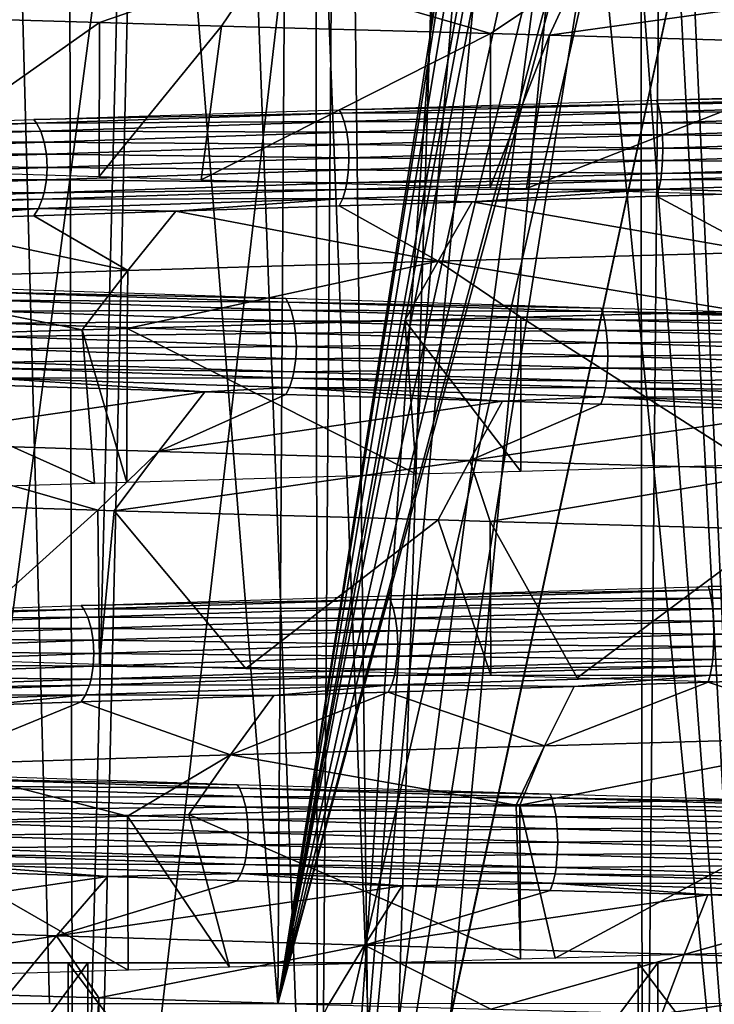
# Model space of a CAD drawing. Units: metres. Extents: x -0.11 to 0.11, y 0 to 0.41.
# Drawn here: x -0.004 to -0.002, y 0.003 to 0.006 of the extents above; entities that cross this region are included whole.
import ezdxf

# ---------------------------------------------------------------- set-up
doc = ezdxf.new("R2010")
doc.units = ezdxf.units.M
for name, color, linetype in [('Object_2', 8, 'CONTINUOUS'), ('Object_3', 8, 'CONTINUOUS'), ('Object_4', 8, 'CONTINUOUS')]:
    doc.layers.add(name, color=color, linetype=linetype)

msp = doc.modelspace()

# ---------------------------------------------------------------- linework, layer by layer
at = {"layer": 'Object_2'}
for points in [[(-0.003342, 0.000349, 0.024521), (-0.004592, 0.033754, 0.024423), (-0.004987, 0.000349, 0.024194)], [(-0.003342, 0.000349, 0.024521), (-0.003088, 0.033755, 0.024635), (-0.004592, 0.033754, 0.024423)], [(-0.002651, 0.010224, 0.024628), (-0.003088, 0.033755, 0.024635), (-0.003342, 0.000349, 0.024521)], [(-0.004763, 0.018374, 0.022569), (-0.004336, 0.002649, 0.022609), (-0.005199, 0.002649, 0.022379)], [(-0.003393, 0.018346, 0.022814), (-0.003493, 0.002649, 0.02277), (-0.004763, 0.018374, 0.022569)], [(-0.004763, 0.018374, 0.022569), (-0.003493, 0.002649, 0.02277), (-0.004336, 0.002649, 0.022609)], [(-0.003393, 0.018346, 0.022814), (-0.00224, 0.01062, 0.022963), (-0.003493, 0.002649, 0.02277)], [(-0.00224, 0.01062, 0.022963), (-0.00225, 0.010433, 0.022962), (-0.003493, 0.002649, 0.02277)], [(-0.00225, 0.010433, 0.022962), (-0.002226, 0.01023, 0.022965), (-0.003493, 0.002649, 0.02277)], [(-0.003493, 0.002649, 0.02277), (-0.002226, 0.01023, 0.022965), (-0.002186, 0.009896, 0.022968)], [(-0.003342, 0.000349, 0.024521), (-0.002575, 0.009654, 0.024636), (-0.002651, 0.010224, 0.024628)], [(-0.003493, 0.002649, 0.02277), (-0.002186, 0.009896, 0.022968), (-0.002159, 0.009806, 0.022971)], [(-0.002159, 0.009806, 0.022971), (-0.002122, 0.009679, 0.022975), (-0.003493, 0.002649, 0.02277)], [(-0.003493, 0.002649, 0.02277), (-0.002122, 0.009679, 0.022975), (-0.001993, 0.009414, 0.022987)], [(-0.003342, 0.000349, 0.024521), (-0.002484, 0.009359, 0.024646), (-0.002575, 0.009654, 0.024636)], [(-0.003493, 0.002649, 0.02277), (-0.001993, 0.009414, 0.022987), (-0.001883, 0.009188, 0.022997)], [(-0.002222, 0.008842, 0.024673), (-0.002484, 0.009359, 0.024646), (-0.003342, 0.000349, 0.024521)], [(-0.001883, 0.009188, 0.022997), (-0.00178, 0.009044, 0.023006), (-0.003493, 0.002649, 0.02277)], [(-0.003493, 0.002649, 0.02277), (-0.00178, 0.009044, 0.023006), (-0.001761, 0.009017, 0.023008)], [(-0.003493, 0.002649, 0.02277), (-0.001761, 0.009017, 0.023008), (-0.003222, 0.002649, 0.022822)], [(-0.003222, 0.002649, 0.022822), (-0.001761, 0.009017, 0.023008), (-0.001753, 0.00265, 0.022998)], [(-0.002033, 0.008586, 0.02469), (-0.002222, 0.008842, 0.024673), (-0.003342, 0.000349, 0.024521)], [(-0.002033, 0.008586, 0.02469), (-0.003342, 0.000349, 0.024521), (-0.001647, 0.008215, 0.024721)], [(-0.003342, 0.000349, 0.024521), (-0.00334, 0.000349, 0.024521), (-0.001647, 0.008215, 0.024721)], [(-0.001647, 0.008215, 0.024721), (-0.00334, 0.000349, 0.024521), (-0.001676, 0.00035, 0.024715)]]:
    msp.add_3dface(points, dxfattribs=at)
at = {"layer": 'Object_3'}
for points in [[(-0.006251, 0, -0.025255), (-0.005103, 0.030055, -0.023926), (-0.004316, 0.030009, -0.024075)], [(-0.006251, 0, -0.025255), (-0.004316, 0.030009, -0.024075), (-0.004247, 0, -0.025645)], [(-0.004247, 0, -0.025645), (-0.004316, 0.030009, -0.024075), (-0.003496, 0.029962, -0.024231)], [(-0.004247, 0, -0.025645), (-0.003496, 0.029962, -0.024231), (-0.00313, 0, -0.025862)], [(-0.00313, 0, -0.025862), (-0.003496, 0.029962, -0.024231), (-0.002178, 0.029912, -0.024385)], [(-0.00313, 0, -0.025862), (-0.002178, 0.029912, -0.024385), (-0.002146, 0, -0.025925)], [(-0.002146, 0, -0.025925), (-0.002178, 0.029912, -0.024385), (-0.001875, 0.029901, -0.02442)], [(-0.002146, 0, -0.025925), (-0.001875, 0.029901, -0.02442), (0, 0, -0.026062)], [(-0.001686, 0.000332, -0.023971), (-0.001881, 0.007751, -0.023574), (-0.002013, 0.007645, -0.023568)], [(-0.001686, 0.000332, -0.023971), (-0.002013, 0.007645, -0.023568), (-0.002073, 0.007611, -0.023564)], [(-0.002073, 0.007611, -0.023564), (-0.002234, 0.007554, -0.023551), (-0.001686, 0.000332, -0.023971)], [(-0.003071, 0.000332, -0.023832), (-0.00239, 0.007535, -0.023536), (-0.003353, 0.007522, -0.023397)], [(-0.001686, 0.000332, -0.023971), (-0.00239, 0.007535, -0.023536), (-0.003071, 0.000332, -0.023832)], [(-0.001686, 0.000332, -0.023971), (-0.002234, 0.007554, -0.023551), (-0.00239, 0.007535, -0.023536)], [(-0.004969, 0.000332, -0.023474), (-0.004021, 0.007513, -0.023301), (-0.004982, 0.007492, -0.023088)], [(-0.004187, 0.000332, -0.023651), (-0.004021, 0.007513, -0.023301), (-0.004969, 0.000332, -0.023474)], [(-0.003346, 0.000332, -0.023788), (-0.003353, 0.007522, -0.023397), (-0.004187, 0.000332, -0.023651)], [(-0.004187, 0.000332, -0.023651), (-0.003353, 0.007522, -0.023397), (-0.004021, 0.007513, -0.023301)], [(-0.003071, 0.000332, -0.023832), (-0.003353, 0.007522, -0.023397), (-0.003346, 0.000332, -0.023788)]]:
    msp.add_3dface(points, dxfattribs=at)
at = {"layer": 'Object_4'}
for points in [[(-0.003554, 0.006477, -0.011441), (-0.004871, 0.006292, -0.011311), (-0.004152, 0.006271, -0.011634)], [(-0.004152, 0.006271, -0.011634), (-0.003702, 0.006257, -0.011835), (-0.003554, 0.006477, -0.011441)], [(-0.003554, 0.006477, -0.011441), (-0.003702, 0.006257, -0.011835), (-0.002708, 0.00623, -0.012143)], [(-0.003554, 0.006477, -0.011441), (-0.002708, 0.00623, -0.012143), (-0.00239, 0.006443, -0.011801)], [(-0.00239, 0.006443, -0.011801), (-0.002708, 0.00623, -0.012143), (-0.00249, 0.006224, -0.01221)], [(-0.00239, 0.006443, -0.011801), (-0.00249, 0.006224, -0.01221), (-0.001177, 0.006408, -0.01202)], [(-0.001226, 0.006189, -0.012438), (-0.001177, 0.006408, -0.01202), (-0.00249, 0.006224, -0.01221)], [(-0.004871, 0.006292, -0.011311), (-0.004926, 0.005726, -0.011282), (-0.004152, 0.006271, -0.011634)], [(-0.004152, 0.006271, -0.011634), (-0.004926, 0.005726, -0.011282), (-0.004153, 0.005703, -0.011635)], [(-0.004152, 0.006271, -0.011634), (-0.004153, 0.005703, -0.011635), (-0.003702, 0.006257, -0.011835)], [(-0.003702, 0.006257, -0.011835), (-0.004153, 0.005703, -0.011635), (-0.003776, 0.005691, -0.011807)], [(-0.003702, 0.006257, -0.011835), (-0.003776, 0.005691, -0.011807), (-0.002708, 0.00623, -0.012143)], [(-0.002708, 0.00623, -0.012143), (-0.003776, 0.005691, -0.011807), (-0.002709, 0.005662, -0.012146)], [(-0.002708, 0.00623, -0.012143), (-0.002709, 0.005662, -0.012146), (-0.00249, 0.006224, -0.01221)], [(-0.00249, 0.006224, -0.01221), (-0.002709, 0.005662, -0.012146), (-0.002576, 0.005658, -0.012189)], [(-0.00249, 0.006224, -0.01221), (-0.002576, 0.005658, -0.012189), (-0.001226, 0.006189, -0.012438)], [(-0.001226, 0.006189, -0.012438), (-0.002576, 0.005658, -0.012189), (-0.001311, 0.005623, -0.012427)], [(-0.000872, 0.006008, 0.007586), (-0.002095, 0.005985, 0.007418), (-0.000874, 0.006022, 0.007608)], [(-0.000872, 0.006008, 0.007586), (-0.00209, 0.005971, 0.007396), (-0.002095, 0.005985, 0.007418)], [(-0.000869, 0.005978, 0.007553), (-0.00209, 0.005971, 0.007396), (-0.000872, 0.006008, 0.007586)], [(-0.00209, 0.005971, 0.007396), (-0.003267, 0.005949, 0.007079), (-0.002095, 0.005985, 0.007418)], [(-0.00209, 0.005971, 0.007396), (-0.00326, 0.005936, 0.007058), (-0.003267, 0.005949, 0.007079)], [(-0.002083, 0.005941, 0.007363), (-0.00326, 0.005936, 0.007058), (-0.00209, 0.005971, 0.007396)], [(-0.000869, 0.005978, 0.007553), (-0.002083, 0.005941, 0.007363), (-0.00209, 0.005971, 0.007396)], [(-0.000866, 0.005938, 0.007525), (-0.002083, 0.005941, 0.007363), (-0.000869, 0.005978, 0.007553)], [(-0.004394, 0.005913, 0.00659), (-0.003267, 0.005949, 0.007079), (-0.00326, 0.005936, 0.007058)], [(-0.004384, 0.0059, 0.006571), (-0.004394, 0.005913, 0.00659), (-0.00326, 0.005936, 0.007058)], [(-0.004384, 0.0059, 0.006571), (-0.00326, 0.005936, 0.007058), (-0.003248, 0.005906, 0.007026)], [(-0.003248, 0.005906, 0.007026), (-0.00326, 0.005936, 0.007058), (-0.002083, 0.005941, 0.007363)], [(-0.003248, 0.005906, 0.007026), (-0.002083, 0.005941, 0.007363), (-0.002077, 0.005901, 0.007336)], [(-0.002077, 0.005901, 0.007336), (-0.002083, 0.005941, 0.007363), (-0.000866, 0.005938, 0.007525)], [(-0.002077, 0.005901, 0.007336), (-0.000866, 0.005938, 0.007525), (-0.000865, 0.005893, 0.007507)], [(-0.005461, 0.005876, 0.005956), (-0.004394, 0.005913, 0.00659), (-0.004384, 0.0059, 0.006571)], [(-0.004384, 0.0059, 0.006571), (-0.005448, 0.005862, 0.005938), (-0.005461, 0.005876, 0.005956)], [(-0.004384, 0.0059, 0.006571), (-0.004369, 0.00587, 0.00654), (-0.005448, 0.005862, 0.005938)], [(-0.003248, 0.005906, 0.007026), (-0.004369, 0.00587, 0.00654), (-0.004384, 0.0059, 0.006571)], [(-0.003248, 0.005906, 0.007026), (-0.003239, 0.005866, 0.006999), (-0.004369, 0.00587, 0.00654)], [(-0.002077, 0.005901, 0.007336), (-0.003239, 0.005866, 0.006999), (-0.003248, 0.005906, 0.007026)], [(-0.002077, 0.005901, 0.007336), (-0.002073, 0.005856, 0.007319), (-0.003239, 0.005866, 0.006999)], [(-0.000865, 0.005893, 0.007507), (-0.002073, 0.005856, 0.007319), (-0.002077, 0.005901, 0.007336)], [(-0.000865, 0.005893, 0.007507), (-0.000864, 0.005844, 0.007501), (-0.002073, 0.005856, 0.007319)], [(-0.004369, 0.00587, 0.00654), (-0.005429, 0.005833, 0.00591), (-0.005448, 0.005862, 0.005938)], [(-0.004369, 0.00587, 0.00654), (-0.004356, 0.00583, 0.006515), (-0.005429, 0.005833, 0.00591)], [(-0.003239, 0.005866, 0.006999), (-0.004356, 0.00583, 0.006515), (-0.004369, 0.00587, 0.00654)], [(-0.003239, 0.005866, 0.006999), (-0.003233, 0.005821, 0.006983), (-0.004356, 0.00583, 0.006515)], [(-0.002073, 0.005856, 0.007319), (-0.003233, 0.005821, 0.006983), (-0.003239, 0.005866, 0.006999)], [(-0.002073, 0.005856, 0.007319), (-0.002072, 0.005807, 0.007313), (-0.003233, 0.005821, 0.006983)], [(-0.000864, 0.005844, 0.007501), (-0.002072, 0.005807, 0.007313), (-0.002073, 0.005856, 0.007319)], [(-0.004356, 0.00583, 0.006515), (-0.005413, 0.005792, 0.005887), (-0.005429, 0.005833, 0.00591)], [(-0.004356, 0.00583, 0.006515), (-0.004348, 0.005785, 0.0065), (-0.005413, 0.005792, 0.005887)], [(-0.003233, 0.005821, 0.006983), (-0.004348, 0.005785, 0.0065), (-0.004356, 0.00583, 0.006515)], [(-0.003233, 0.005821, 0.006983), (-0.003231, 0.005772, 0.006977), (-0.004348, 0.005785, 0.0065)], [(-0.002072, 0.005807, 0.007313), (-0.003231, 0.005772, 0.006977), (-0.003233, 0.005821, 0.006983)], [(-0.000864, 0.005844, 0.007501), (-0.000864, 0.005799, 0.007506), (-0.002072, 0.005807, 0.007313)], [(-0.004348, 0.005785, 0.0065), (-0.005403, 0.005748, 0.005872), (-0.005413, 0.005792, 0.005887)], [(-0.004348, 0.005785, 0.0065), (-0.004345, 0.005736, 0.006494), (-0.005403, 0.005748, 0.005872)], [(-0.003231, 0.005772, 0.006977), (-0.004345, 0.005736, 0.006494), (-0.004348, 0.005785, 0.0065)], [(-0.002072, 0.005807, 0.007313), (-0.002073, 0.005762, 0.007318), (-0.003231, 0.005772, 0.006977)], [(-0.000864, 0.005799, 0.007506), (-0.002073, 0.005762, 0.007318), (-0.002072, 0.005807, 0.007313)], [(-0.000864, 0.005799, 0.007506), (-0.000866, 0.005751, 0.007524), (-0.002073, 0.005762, 0.007318)], [(-0.004345, 0.005736, 0.006494), (-0.0054, 0.005698, 0.005867), (-0.005403, 0.005748, 0.005872)], [(-0.003231, 0.005772, 0.006977), (-0.003233, 0.005727, 0.006982), (-0.004345, 0.005736, 0.006494)], [(-0.002073, 0.005762, 0.007318), (-0.003233, 0.005727, 0.006982), (-0.003231, 0.005772, 0.006977)], [(-0.002073, 0.005762, 0.007318), (-0.002077, 0.005714, 0.007336), (-0.003233, 0.005727, 0.006982)], [(-0.000866, 0.005751, 0.007524), (-0.002077, 0.005714, 0.007336), (-0.002073, 0.005762, 0.007318)], [(-0.000866, 0.005751, 0.007524), (-0.000867, 0.005727, 0.007539), (-0.002077, 0.005714, 0.007336)], [(-0.004345, 0.005736, 0.006494), (-0.004348, 0.005691, 0.006499), (-0.0054, 0.005698, 0.005867)], [(-0.003233, 0.005727, 0.006982), (-0.004348, 0.005691, 0.006499), (-0.004345, 0.005736, 0.006494)], [(-0.003233, 0.005727, 0.006982), (-0.003239, 0.005679, 0.006999), (-0.004348, 0.005691, 0.006499)], [(-0.002077, 0.005714, 0.007336), (-0.003239, 0.005679, 0.006999), (-0.003233, 0.005727, 0.006982)], [(-0.002077, 0.005714, 0.007336), (-0.00208, 0.005691, 0.00735), (-0.003239, 0.005679, 0.006999)], [(-0.000867, 0.005727, 0.007539), (-0.00087, 0.005693, 0.00757), (-0.00208, 0.005691, 0.00735)], [(-0.000867, 0.005727, 0.007539), (-0.00208, 0.005691, 0.00735), (-0.002077, 0.005714, 0.007336)], [(-0.004348, 0.005691, 0.006499), (-0.005403, 0.005653, 0.005871), (-0.0054, 0.005698, 0.005867)], [(-0.004348, 0.005691, 0.006499), (-0.004356, 0.005642, 0.006515), (-0.005403, 0.005653, 0.005871)], [(-0.003239, 0.005679, 0.006999), (-0.004356, 0.005642, 0.006515), (-0.004348, 0.005691, 0.006499)], [(-0.003239, 0.005679, 0.006999), (-0.003244, 0.005655, 0.007013), (-0.004356, 0.005642, 0.006515)], [(-0.00208, 0.005691, 0.00735), (-0.002087, 0.005656, 0.00738), (-0.003244, 0.005655, 0.007013)], [(-0.00208, 0.005691, 0.00735), (-0.003244, 0.005655, 0.007013), (-0.003239, 0.005679, 0.006999)], [(-0.00087, 0.005693, 0.00757), (-0.001634, 0.005644, 0.00749), (-0.002087, 0.005656, 0.00738)], [(-0.00087, 0.005693, 0.00757), (-0.002087, 0.005656, 0.00738), (-0.00208, 0.005691, 0.00735)], [(-0.004356, 0.005642, 0.006515), (-0.005413, 0.005605, 0.005886), (-0.005403, 0.005653, 0.005871)], [(-0.004356, 0.005642, 0.006515), (-0.004363, 0.005619, 0.006528), (-0.005413, 0.005605, 0.005886)], [(-0.003244, 0.005655, 0.007013), (-0.003254, 0.005621, 0.007042), (-0.004363, 0.005619, 0.006528)], [(-0.003244, 0.005655, 0.007013), (-0.004363, 0.005619, 0.006528), (-0.004356, 0.005642, 0.006515)], [(-0.002087, 0.005656, 0.00738), (-0.002776, 0.005609, 0.007221), (-0.003254, 0.005621, 0.007042)], [(-0.002087, 0.005656, 0.00738), (-0.003254, 0.005621, 0.007042), (-0.003244, 0.005655, 0.007013)], [(-0.002095, 0.00563, 0.007418), (-0.002776, 0.005609, 0.007221), (-0.002087, 0.005656, 0.00738)], [(-0.001634, 0.005644, 0.00749), (-0.002095, 0.00563, 0.007418), (-0.002087, 0.005656, 0.00738)], [(-0.001709, 0.005424, 0.007923), (-0.002095, 0.00563, 0.007418), (-0.001634, 0.005644, 0.00749)], [(-0.004363, 0.005619, 0.006528), (-0.004377, 0.005585, 0.006556), (-0.005421, 0.005582, 0.005898)], [(-0.004363, 0.005619, 0.006528), (-0.005421, 0.005582, 0.005898), (-0.005413, 0.005605, 0.005886)], [(-0.003254, 0.005621, 0.007042), (-0.00387, 0.005575, 0.006817), (-0.004377, 0.005585, 0.006556)], [(-0.003254, 0.005621, 0.007042), (-0.004377, 0.005585, 0.006556), (-0.004363, 0.005619, 0.006528)], [(-0.003267, 0.005594, 0.007079), (-0.00387, 0.005575, 0.006817), (-0.003254, 0.005621, 0.007042)], [(-0.002776, 0.005609, 0.007221), (-0.003267, 0.005594, 0.007079), (-0.003254, 0.005621, 0.007042)], [(-0.002902, 0.00539, 0.007642), (-0.003267, 0.005594, 0.007079), (-0.002776, 0.005609, 0.007221)], [(-0.002902, 0.00539, 0.007642), (-0.002776, 0.005609, 0.007221), (-0.001709, 0.005424, 0.007923)], [(-0.001709, 0.005424, 0.007923), (-0.002776, 0.005609, 0.007221), (-0.002095, 0.00563, 0.007418)], [(-0.004377, 0.005585, 0.006556), (-0.005439, 0.005547, 0.005924), (-0.005421, 0.005582, 0.005898)], [(-0.004377, 0.005585, 0.006556), (-0.004921, 0.00554, 0.006277), (-0.005439, 0.005547, 0.005924)], [(-0.004377, 0.005585, 0.006556), (-0.004394, 0.005558, 0.00659), (-0.004921, 0.00554, 0.006277)], [(-0.00387, 0.005575, 0.006817), (-0.004394, 0.005558, 0.00659), (-0.004377, 0.005585, 0.006556)], [(-0.004047, 0.005356, 0.007221), (-0.004394, 0.005558, 0.00659), (-0.00387, 0.005575, 0.006817)], [(-0.002902, 0.00539, 0.007642), (-0.004047, 0.005356, 0.007221), (-0.00387, 0.005575, 0.006817)], [(-0.00387, 0.005575, 0.006817), (-0.003267, 0.005594, 0.007079), (-0.002902, 0.00539, 0.007642)], [(-0.005146, 0.005321, 0.006657), (-0.004921, 0.00554, 0.006277), (-0.004047, 0.005356, 0.007221)], [(-0.004047, 0.005356, 0.007221), (-0.004921, 0.00554, 0.006277), (-0.004394, 0.005558, 0.00659)], [(-0.001709, 0.005424, 0.007923), (-0.00178, 0.005205, 0.008338), (-0.002902, 0.00539, 0.007642)], [(-0.002902, 0.00539, 0.007642), (-0.003024, 0.005171, 0.008046), (-0.00405, 0.005142, 0.007668)], [(-0.002902, 0.00539, 0.007642), (-0.00405, 0.005142, 0.007668), (-0.004047, 0.005356, 0.007221)], [(-0.002596, 0.005183, 0.008146), (-0.003024, 0.005171, 0.008046), (-0.002902, 0.00539, 0.007642)], [(-0.002902, 0.00539, 0.007642), (-0.00178, 0.005205, 0.008338), (-0.002596, 0.005183, 0.008146)], [(-0.004047, 0.005356, 0.007221), (-0.004216, 0.005137, 0.007607), (-0.005146, 0.005321, 0.006657)], [(-0.004047, 0.005356, 0.007221), (-0.00405, 0.005142, 0.007668), (-0.004216, 0.005137, 0.007607)], [(-0.005361, 0.005102, 0.007019), (-0.005146, 0.005321, 0.006657), (-0.004216, 0.005137, 0.007607)], [(-0.004573, 0.005276, -0.010491), (-0.003464, 0.005253, -0.011025), (-0.004583, 0.005289, -0.010511)], [(-0.004556, 0.005246, -0.010461), (-0.003456, 0.005239, -0.011004), (-0.004573, 0.005276, -0.010491)], [(-0.004573, 0.005276, -0.010491), (-0.003456, 0.005239, -0.011004), (-0.003464, 0.005253, -0.011025)], [(-0.004543, 0.005206, -0.010436), (-0.003444, 0.005209, -0.010972), (-0.004556, 0.005246, -0.010461)], [(-0.004556, 0.005246, -0.010461), (-0.003444, 0.005209, -0.010972), (-0.003456, 0.005239, -0.011004)], [(-0.003456, 0.005239, -0.011004), (-0.002301, 0.005217, -0.011389), (-0.003464, 0.005253, -0.011025)], [(-0.003444, 0.005209, -0.010972), (-0.002295, 0.005204, -0.011368), (-0.003456, 0.005239, -0.011004)], [(-0.003456, 0.005239, -0.011004), (-0.002295, 0.005204, -0.011368), (-0.002301, 0.005217, -0.011389)], [(-0.004543, 0.005206, -0.010436), (-0.003434, 0.005169, -0.010946), (-0.003444, 0.005209, -0.010972)], [(-0.004535, 0.005161, -0.010421), (-0.003434, 0.005169, -0.010946), (-0.004543, 0.005206, -0.010436)], [(-0.003434, 0.005169, -0.010946), (-0.002287, 0.005174, -0.011335), (-0.003444, 0.005209, -0.010972)], [(-0.003444, 0.005209, -0.010972), (-0.002287, 0.005174, -0.011335), (-0.002295, 0.005204, -0.011368)], [(-0.00178, 0.005205, 0.008338), (-0.001744, 0.004638, 0.008344), (-0.002596, 0.005183, 0.008146)], [(-0.002295, 0.005204, -0.011368), (-0.001086, 0.005181, -0.011606), (-0.002301, 0.005217, -0.011389)], [(-0.002287, 0.005174, -0.011335), (-0.001084, 0.005167, -0.011584), (-0.002295, 0.005204, -0.011368)], [(-0.002295, 0.005204, -0.011368), (-0.001084, 0.005167, -0.011584), (-0.001086, 0.005181, -0.011606)], [(-0.004535, 0.005161, -0.010421), (-0.003428, 0.005124, -0.01093), (-0.003434, 0.005169, -0.010946)], [(-0.004532, 0.005112, -0.010416), (-0.003428, 0.005124, -0.01093), (-0.004535, 0.005161, -0.010421)], [(-0.003024, 0.005171, 0.008046), (-0.002982, 0.004604, 0.008058), (-0.00405, 0.005142, 0.007668)], [(-0.003434, 0.005169, -0.010946), (-0.002281, 0.005134, -0.011307), (-0.002287, 0.005174, -0.011335)], [(-0.003428, 0.005124, -0.01093), (-0.002281, 0.005134, -0.011307), (-0.003434, 0.005169, -0.010946)], [(-0.002596, 0.005183, 0.008146), (-0.002596, 0.004614, 0.008147), (-0.003024, 0.005171, 0.008046)], [(-0.003024, 0.005171, 0.008046), (-0.002596, 0.004614, 0.008147), (-0.002982, 0.004604, 0.008058)], [(-0.002596, 0.005183, 0.008146), (-0.001744, 0.004638, 0.008344), (-0.002596, 0.004614, 0.008147)], [(-0.002281, 0.005134, -0.011307), (-0.00108, 0.005137, -0.01155), (-0.002287, 0.005174, -0.011335)], [(-0.002287, 0.005174, -0.011335), (-0.00108, 0.005137, -0.01155), (-0.001084, 0.005167, -0.011584)], [(-0.004216, 0.005137, 0.007607), (-0.00417, 0.00457, 0.007627), (-0.005361, 0.005102, 0.007019)], [(-0.004532, 0.005112, -0.010416), (-0.003425, 0.005075, -0.010924), (-0.003428, 0.005124, -0.01093)], [(-0.00405, 0.005142, 0.007668), (-0.004051, 0.004573, 0.00767), (-0.004216, 0.005137, 0.007607)], [(-0.004216, 0.005137, 0.007607), (-0.004051, 0.004573, 0.00767), (-0.00417, 0.00457, 0.007627)], [(-0.00405, 0.005142, 0.007668), (-0.002982, 0.004604, 0.008058), (-0.004051, 0.004573, 0.00767)], [(-0.003428, 0.005124, -0.01093), (-0.002276, 0.005089, -0.011291), (-0.002281, 0.005134, -0.011307)], [(-0.003425, 0.005075, -0.010924), (-0.002276, 0.005089, -0.011291), (-0.003428, 0.005124, -0.01093)], [(-0.002281, 0.005134, -0.011307), (-0.001077, 0.005097, -0.011522), (-0.00108, 0.005137, -0.01155)], [(-0.002276, 0.005089, -0.011291), (-0.001077, 0.005097, -0.011522), (-0.002281, 0.005134, -0.011307)], [(-0.005361, 0.005102, 0.007019), (-0.00417, 0.00457, 0.007627), (-0.005318, 0.004535, 0.007044)], [(-0.004534, 0.005067, -0.01042), (-0.003425, 0.005075, -0.010924), (-0.004532, 0.005112, -0.010416)], [(-0.003425, 0.005075, -0.010924), (-0.002275, 0.00504, -0.011285), (-0.002276, 0.005089, -0.011291)], [(-0.002276, 0.005089, -0.011291), (-0.001075, 0.005052, -0.011505), (-0.001077, 0.005097, -0.011522)], [(-0.002276, 0.005089, -0.011291), (-0.002275, 0.00504, -0.011285), (-0.001075, 0.005052, -0.011505)], [(-0.004534, 0.005067, -0.01042), (-0.004543, 0.005018, -0.010436), (-0.003427, 0.00503, -0.010929)], [(-0.004534, 0.005067, -0.01042), (-0.003427, 0.00503, -0.010929), (-0.003425, 0.005075, -0.010924)], [(-0.003425, 0.005075, -0.010924), (-0.003427, 0.00503, -0.010929), (-0.002275, 0.00504, -0.011285)], [(-0.002275, 0.00504, -0.011285), (-0.001074, 0.005003, -0.011499), (-0.001075, 0.005052, -0.011505)], [(-0.004543, 0.005018, -0.010436), (-0.00455, 0.004995, -0.010449), (-0.003434, 0.004982, -0.010946)], [(-0.004543, 0.005018, -0.010436), (-0.003434, 0.004982, -0.010946), (-0.003427, 0.00503, -0.010929)], [(-0.003427, 0.00503, -0.010929), (-0.003434, 0.004982, -0.010946), (-0.002276, 0.004995, -0.01129)], [(-0.003427, 0.00503, -0.010929), (-0.002276, 0.004995, -0.01129), (-0.002275, 0.00504, -0.011285)], [(-0.002275, 0.00504, -0.011285), (-0.002276, 0.004995, -0.01129), (-0.001074, 0.005003, -0.011499)], [(-0.00455, 0.004995, -0.010449), (-0.004565, 0.00496, -0.010477), (-0.003439, 0.004959, -0.010959)], [(-0.00455, 0.004995, -0.010449), (-0.003439, 0.004959, -0.010959), (-0.003434, 0.004982, -0.010946)], [(-0.003434, 0.004982, -0.010946), (-0.003439, 0.004959, -0.010959), (-0.00228, 0.004947, -0.011307)], [(-0.003434, 0.004982, -0.010946), (-0.00228, 0.004947, -0.011307), (-0.002276, 0.004995, -0.01129)], [(-0.002276, 0.004995, -0.01129), (-0.00228, 0.004947, -0.011307), (-0.001075, 0.004958, -0.011504)], [(-0.002276, 0.004995, -0.01129), (-0.001075, 0.004958, -0.011504), (-0.001074, 0.005003, -0.011499)], [(-0.004583, 0.004934, -0.010511), (-0.003763, 0.004908, -0.010887), (-0.004565, 0.00496, -0.010477)], [(-0.004565, 0.00496, -0.010477), (-0.003763, 0.004908, -0.010887), (-0.00345, 0.004924, -0.010989)], [(-0.004565, 0.00496, -0.010477), (-0.00345, 0.004924, -0.010989), (-0.003439, 0.004959, -0.010959)], [(-0.003439, 0.004959, -0.010959), (-0.00345, 0.004924, -0.010989), (-0.002284, 0.004923, -0.011321)], [(-0.003439, 0.004959, -0.010959), (-0.002284, 0.004923, -0.011321), (-0.00228, 0.004947, -0.011307)], [(-0.00228, 0.004947, -0.011307), (-0.002284, 0.004923, -0.011321), (-0.001077, 0.00491, -0.011522)], [(-0.00228, 0.004947, -0.011307), (-0.001077, 0.00491, -0.011522), (-0.001075, 0.004958, -0.011504)], [(-0.003763, 0.004908, -0.010887), (-0.004583, 0.004934, -0.010511), (-0.005039, 0.004723, -0.010738)], [(-0.005039, 0.004723, -0.010738), (-0.003934, 0.004688, -0.011289), (-0.003763, 0.004908, -0.010887)], [(-0.003934, 0.004688, -0.011289), (-0.003464, 0.004898, -0.011025), (-0.003763, 0.004908, -0.010887)], [(-0.003763, 0.004908, -0.010887), (-0.003464, 0.004898, -0.011025), (-0.00345, 0.004924, -0.010989)], [(-0.003464, 0.004898, -0.011025), (-0.002664, 0.004874, -0.011276), (-0.00345, 0.004924, -0.010989)], [(-0.00345, 0.004924, -0.010989), (-0.002664, 0.004874, -0.011276), (-0.002291, 0.004889, -0.011352)], [(-0.00345, 0.004924, -0.010989), (-0.002291, 0.004889, -0.011352), (-0.002284, 0.004923, -0.011321)], [(-0.002284, 0.004923, -0.011321), (-0.002291, 0.004889, -0.011352), (-0.001078, 0.004887, -0.011536)], [(-0.002284, 0.004923, -0.011321), (-0.001078, 0.004887, -0.011536), (-0.001077, 0.00491, -0.011522)], [(-0.003934, 0.004688, -0.011289), (-0.002664, 0.004874, -0.011276), (-0.003464, 0.004898, -0.011025)], [(-0.002785, 0.004654, -0.011696), (-0.002664, 0.004874, -0.011276), (-0.003934, 0.004688, -0.011289)], [(-0.002785, 0.004654, -0.011696), (-0.002301, 0.004862, -0.011389), (-0.002664, 0.004874, -0.011276)], [(-0.002664, 0.004874, -0.011276), (-0.002301, 0.004862, -0.011389), (-0.002291, 0.004889, -0.011352)], [(-0.002301, 0.004862, -0.011389), (-0.001517, 0.004839, -0.011529), (-0.002291, 0.004889, -0.011352)], [(-0.002291, 0.004889, -0.011352), (-0.001517, 0.004839, -0.011529), (-0.001082, 0.004852, -0.011568)], [(-0.002291, 0.004889, -0.011352), (-0.001082, 0.004852, -0.011568), (-0.001078, 0.004887, -0.011536)], [(-0.001517, 0.004839, -0.011529), (-0.002301, 0.004862, -0.011389), (-0.002785, 0.004654, -0.011696)], [(-0.002785, 0.004654, -0.011696), (-0.001587, 0.00462, -0.011963), (-0.001517, 0.004839, -0.011529)], [(-0.004158, 0.004471, -0.011647), (-0.005039, 0.004723, -0.010738), (-0.005249, 0.004504, -0.011103)], [(-0.004158, 0.004471, -0.011647), (-0.003934, 0.004688, -0.011289), (-0.005039, 0.004723, -0.010738)], [(-0.004098, 0.004469, -0.011677), (-0.003934, 0.004688, -0.011289), (-0.004158, 0.004471, -0.011647)], [(-0.004098, 0.004469, -0.011677), (-0.002785, 0.004654, -0.011696), (-0.003934, 0.004688, -0.011289)], [(-0.002901, 0.004435, -0.012101), (-0.002785, 0.004654, -0.011696), (-0.004098, 0.004469, -0.011677)], [(-0.002901, 0.004435, -0.012101), (-0.00271, 0.00443, -0.012144), (-0.002785, 0.004654, -0.011696)], [(-0.002785, 0.004654, -0.011696), (-0.00271, 0.00443, -0.012144), (-0.001587, 0.00462, -0.011963)], [(-0.00271, 0.00443, -0.012144), (-0.001653, 0.0044, -0.012379), (-0.001587, 0.00462, -0.011963)], [(-0.005249, 0.004504, -0.011103), (-0.004768, 0.003921, -0.011364), (-0.004158, 0.004471, -0.011647)], [(-0.004158, 0.004471, -0.011647), (-0.004768, 0.003921, -0.011364), (-0.004152, 0.003903, -0.011633)], [(-0.004158, 0.004471, -0.011647), (-0.004152, 0.003903, -0.011633), (-0.004098, 0.004469, -0.011677)], [(-0.004098, 0.004469, -0.011677), (-0.004152, 0.003903, -0.011633), (-0.003611, 0.003887, -0.011869)], [(-0.004098, 0.004469, -0.011677), (-0.003611, 0.003887, -0.011869), (-0.002901, 0.004435, -0.012101)], [(-0.002901, 0.004435, -0.012101), (-0.003611, 0.003887, -0.011869), (-0.002707, 0.003862, -0.012139)], [(-0.002901, 0.004435, -0.012101), (-0.002707, 0.003862, -0.012139), (-0.00271, 0.00443, -0.012144)], [(-0.00271, 0.00443, -0.012144), (-0.002707, 0.003862, -0.012139), (-0.002388, 0.003853, -0.012235)], [(-0.00271, 0.00443, -0.012144), (-0.002388, 0.003853, -0.012235), (-0.001653, 0.0044, -0.012379)], [(-0.001653, 0.0044, -0.012379), (-0.002388, 0.003853, -0.012235), (-0.001205, 0.00382, -0.012435)], [(-0.000677, 0.004214, 0.007602), (-0.001905, 0.00419, 0.007458), (-0.000678, 0.004227, 0.007624)], [(-0.003086, 0.004155, 0.007142), (-0.001905, 0.00419, 0.007458), (-0.0019, 0.004177, 0.007437)], [(-0.000677, 0.004214, 0.007602), (-0.0019, 0.004177, 0.007437), (-0.001905, 0.00419, 0.007458)], [(-0.000674, 0.004184, 0.007568), (-0.0019, 0.004177, 0.007437), (-0.000677, 0.004214, 0.007602)], [(-0.000674, 0.004184, 0.007568), (-0.001894, 0.004147, 0.007403), (-0.0019, 0.004177, 0.007437)], [(-0.000672, 0.004144, 0.00754), (-0.001894, 0.004147, 0.007403), (-0.000674, 0.004184, 0.007568)], [(-0.003079, 0.004141, 0.007121), (-0.00422, 0.004119, 0.006677), (-0.003086, 0.004155, 0.007142)], [(-0.003086, 0.004155, 0.007142), (-0.0019, 0.004177, 0.007437), (-0.003079, 0.004141, 0.007121)], [(-0.003079, 0.004141, 0.007121), (-0.0019, 0.004177, 0.007437), (-0.001894, 0.004147, 0.007403)], [(-0.003079, 0.004141, 0.007121), (-0.001894, 0.004147, 0.007403), (-0.003068, 0.004111, 0.007089)], [(-0.003068, 0.004111, 0.007089), (-0.001894, 0.004147, 0.007403), (-0.001888, 0.004107, 0.007376)], [(-0.000672, 0.004144, 0.00754), (-0.001888, 0.004107, 0.007376), (-0.001894, 0.004147, 0.007403)], [(-0.000671, 0.004099, 0.007523), (-0.001888, 0.004107, 0.007376), (-0.000672, 0.004144, 0.00754)], [(-0.005297, 0.004082, 0.006065), (-0.00422, 0.004119, 0.006677), (-0.00421, 0.004106, 0.006657)], [(-0.003079, 0.004141, 0.007121), (-0.00421, 0.004106, 0.006657), (-0.00422, 0.004119, 0.006677)], [(-0.003068, 0.004111, 0.007089), (-0.00421, 0.004106, 0.006657), (-0.003079, 0.004141, 0.007121)], [(-0.003068, 0.004111, 0.007089), (-0.004195, 0.004076, 0.006627), (-0.00421, 0.004106, 0.006657)], [(-0.003059, 0.004071, 0.007062), (-0.004195, 0.004076, 0.006627), (-0.003068, 0.004111, 0.007089)], [(-0.003068, 0.004111, 0.007089), (-0.001888, 0.004107, 0.007376), (-0.003059, 0.004071, 0.007062)], [(-0.003059, 0.004071, 0.007062), (-0.001888, 0.004107, 0.007376), (-0.001885, 0.004062, 0.007359)], [(-0.000671, 0.004099, 0.007523), (-0.001885, 0.004062, 0.007359), (-0.001888, 0.004107, 0.007376)], [(-0.005297, 0.004082, 0.006065), (-0.00421, 0.004106, 0.006657), (-0.005285, 0.004068, 0.006047)], [(-0.005285, 0.004068, 0.006047), (-0.00421, 0.004106, 0.006657), (-0.004195, 0.004076, 0.006627)], [(-0.005285, 0.004068, 0.006047), (-0.004195, 0.004076, 0.006627), (-0.005267, 0.004038, 0.006019)], [(-0.005267, 0.004038, 0.006019), (-0.004195, 0.004076, 0.006627), (-0.004183, 0.004035, 0.006602)], [(-0.003059, 0.004071, 0.007062), (-0.004183, 0.004035, 0.006602), (-0.004195, 0.004076, 0.006627)], [(-0.003053, 0.004026, 0.007046), (-0.004183, 0.004035, 0.006602), (-0.003059, 0.004071, 0.007062)], [(-0.003059, 0.004071, 0.007062), (-0.001885, 0.004062, 0.007359), (-0.003053, 0.004026, 0.007046)], [(-0.000671, 0.00405, 0.007517), (-0.001885, 0.004062, 0.007359), (-0.000671, 0.004099, 0.007523)], [(-0.005267, 0.004038, 0.006019), (-0.004183, 0.004035, 0.006602), (-0.005251, 0.003998, 0.005995)], [(-0.005251, 0.003998, 0.005995), (-0.004183, 0.004035, 0.006602), (-0.004175, 0.003991, 0.006586)], [(-0.003053, 0.004026, 0.007046), (-0.004175, 0.003991, 0.006586), (-0.004183, 0.004035, 0.006602)], [(-0.003053, 0.004026, 0.007046), (-0.001885, 0.004062, 0.007359), (-0.001884, 0.004013, 0.007353)], [(-0.000671, 0.00405, 0.007517), (-0.001884, 0.004013, 0.007353), (-0.001885, 0.004062, 0.007359)], [(-0.000671, 0.004005, 0.007522), (-0.001884, 0.004013, 0.007353), (-0.000671, 0.00405, 0.007517)], [(-0.005251, 0.003998, 0.005995), (-0.004175, 0.003991, 0.006586), (-0.005242, 0.003953, 0.005981)], [(-0.003051, 0.003977, 0.00704), (-0.004175, 0.003991, 0.006586), (-0.003053, 0.004026, 0.007046)], [(-0.003053, 0.004026, 0.007046), (-0.001884, 0.004013, 0.007353), (-0.003051, 0.003977, 0.00704)], [(-0.003051, 0.003977, 0.00704), (-0.001884, 0.004013, 0.007353), (-0.001885, 0.003968, 0.007358)], [(-0.000671, 0.004005, 0.007522), (-0.001885, 0.003968, 0.007358), (-0.001884, 0.004013, 0.007353)], [(-0.000672, 0.003957, 0.00754), (-0.001885, 0.003968, 0.007358), (-0.000671, 0.004005, 0.007522)], [(-0.005242, 0.003953, 0.005981), (-0.004175, 0.003991, 0.006586), (-0.004173, 0.003942, 0.006581)], [(-0.003051, 0.003977, 0.00704), (-0.004173, 0.003942, 0.006581), (-0.004175, 0.003991, 0.006586)], [(-0.003053, 0.003932, 0.007045), (-0.004173, 0.003942, 0.006581), (-0.003051, 0.003977, 0.00704)], [(-0.003051, 0.003977, 0.00704), (-0.001885, 0.003968, 0.007358), (-0.003053, 0.003932, 0.007045)], [(-0.003053, 0.003932, 0.007045), (-0.001885, 0.003968, 0.007358), (-0.001888, 0.00392, 0.007375)], [(-0.000672, 0.003957, 0.00754), (-0.001888, 0.00392, 0.007375), (-0.001885, 0.003968, 0.007358)], [(-0.005242, 0.003953, 0.005981), (-0.004173, 0.003942, 0.006581), (-0.005238, 0.003904, 0.005975)], [(-0.005238, 0.003904, 0.005975), (-0.004173, 0.003942, 0.006581), (-0.004175, 0.003896, 0.006585)], [(-0.003053, 0.003932, 0.007045), (-0.004175, 0.003896, 0.006585), (-0.004173, 0.003942, 0.006581)], [(-0.003059, 0.003884, 0.007062), (-0.004175, 0.003896, 0.006585), (-0.003053, 0.003932, 0.007045)], [(-0.003053, 0.003932, 0.007045), (-0.001888, 0.00392, 0.007375), (-0.003059, 0.003884, 0.007062)], [(-0.000675, 0.003899, 0.007586), (-0.001891, 0.003896, 0.00739), (-0.000673, 0.003933, 0.007554)], [(-0.000673, 0.003933, 0.007554), (-0.001891, 0.003896, 0.00739), (-0.001888, 0.00392, 0.007375)], [(-0.000673, 0.003933, 0.007554), (-0.001888, 0.00392, 0.007375), (-0.000672, 0.003957, 0.00754)], [(-0.005238, 0.003904, 0.005975), (-0.004175, 0.003896, 0.006585), (-0.005241, 0.003859, 0.00598)], [(-0.005241, 0.003859, 0.00598), (-0.004175, 0.003896, 0.006585), (-0.004183, 0.003848, 0.006601)], [(-0.003059, 0.003884, 0.007062), (-0.004183, 0.003848, 0.006601), (-0.004175, 0.003896, 0.006585)], [(-0.003059, 0.003884, 0.007062), (-0.001891, 0.003896, 0.00739), (-0.003063, 0.003861, 0.007075)], [(-0.003063, 0.003861, 0.007075), (-0.001891, 0.003896, 0.00739), (-0.001897, 0.003862, 0.007421)], [(-0.003059, 0.003884, 0.007062), (-0.001888, 0.00392, 0.007375), (-0.001891, 0.003896, 0.00739)], [(-0.001243, 0.003856, 0.007548), (-0.001897, 0.003862, 0.007421), (-0.000675, 0.003899, 0.007586)], [(-0.000675, 0.003899, 0.007586), (-0.001897, 0.003862, 0.007421), (-0.001891, 0.003896, 0.00739)], [(-0.005241, 0.003859, 0.00598), (-0.004183, 0.003848, 0.006601), (-0.005251, 0.003811, 0.005995)], [(-0.003073, 0.003826, 0.007105), (-0.004189, 0.003825, 0.006614), (-0.003063, 0.003861, 0.007075)], [(-0.003063, 0.003861, 0.007075), (-0.004189, 0.003825, 0.006614), (-0.004183, 0.003848, 0.006601)], [(-0.003063, 0.003861, 0.007075), (-0.004183, 0.003848, 0.006601), (-0.003059, 0.003884, 0.007062)], [(-0.003063, 0.003861, 0.007075), (-0.001897, 0.003862, 0.007421), (-0.003073, 0.003826, 0.007105)], [(-0.001897, 0.003862, 0.007421), (-0.002399, 0.003821, 0.007326), (-0.003073, 0.003826, 0.007105)], [(-0.001897, 0.003862, 0.007421), (-0.001905, 0.003836, 0.007458), (-0.002399, 0.003821, 0.007326)], [(-0.001243, 0.003856, 0.007548), (-0.001905, 0.003836, 0.007458), (-0.001897, 0.003862, 0.007421)], [(-0.001243, 0.003856, 0.007548), (-0.0013, 0.003636, 0.007985), (-0.001905, 0.003836, 0.007458)], [(-0.005251, 0.003811, 0.005995), (-0.004189, 0.003825, 0.006614), (-0.005259, 0.003788, 0.006007)], [(-0.005259, 0.003788, 0.006007), (-0.004189, 0.003825, 0.006614), (-0.004203, 0.00379, 0.006643)], [(-0.005251, 0.003811, 0.005995), (-0.004183, 0.003848, 0.006601), (-0.004189, 0.003825, 0.006614)], [(-0.003508, 0.003787, 0.006969), (-0.004203, 0.00379, 0.006643), (-0.003073, 0.003826, 0.007105)], [(-0.003073, 0.003826, 0.007105), (-0.004203, 0.00379, 0.006643), (-0.004189, 0.003825, 0.006614)], [(-0.003073, 0.003826, 0.007105), (-0.003086, 0.0038, 0.007142), (-0.003508, 0.003787, 0.006969)], [(-0.003073, 0.003826, 0.007105), (-0.002399, 0.003821, 0.007326), (-0.003086, 0.0038, 0.007142)], [(-0.002509, 0.003601, 0.007752), (-0.003086, 0.0038, 0.007142), (-0.002399, 0.003821, 0.007326)], [(-0.001905, 0.003836, 0.007458), (-0.0013, 0.003636, 0.007985), (-0.002509, 0.003601, 0.007752)], [(-0.002509, 0.003601, 0.007752), (-0.002399, 0.003821, 0.007326), (-0.001905, 0.003836, 0.007458)], [(-0.005259, 0.003788, 0.006007), (-0.004203, 0.00379, 0.006643), (-0.005276, 0.003753, 0.006033)], [(-0.004203, 0.00379, 0.006643), (-0.004576, 0.003752, 0.006475), (-0.005276, 0.003753, 0.006033)], [(-0.004203, 0.00379, 0.006643), (-0.00422, 0.003764, 0.006677), (-0.004576, 0.003752, 0.006475)], [(-0.003508, 0.003787, 0.006969), (-0.00422, 0.003764, 0.006677), (-0.004203, 0.00379, 0.006643)], [(-0.00422, 0.003764, 0.006677), (-0.003508, 0.003787, 0.006969), (-0.003668, 0.003568, 0.007378)], [(-0.003668, 0.003568, 0.007378), (-0.003508, 0.003787, 0.006969), (-0.003086, 0.0038, 0.007142)], [(-0.003668, 0.003568, 0.007378), (-0.003086, 0.0038, 0.007142), (-0.002509, 0.003601, 0.007752)], [(-0.003668, 0.003568, 0.007378), (-0.004785, 0.003533, 0.006861), (-0.00422, 0.003764, 0.006677)], [(-0.00422, 0.003764, 0.006677), (-0.004785, 0.003533, 0.006861), (-0.004576, 0.003752, 0.006475)], [(-0.0026, 0.003382, 0.008163), (-0.002509, 0.003601, 0.007752), (-0.0013, 0.003636, 0.007985)], [(-0.0026, 0.003382, 0.008163), (-0.0013, 0.003636, 0.007985), (-0.001354, 0.003417, 0.008403)], [(-0.002614, 0.003382, 0.00816), (-0.003668, 0.003568, 0.007378), (-0.002509, 0.003601, 0.007752)], [(-0.002614, 0.003382, 0.00816), (-0.002509, 0.003601, 0.007752), (-0.0026, 0.003382, 0.008163)], [(-0.003668, 0.003568, 0.007378), (-0.004048, 0.003342, 0.007665), (-0.004785, 0.003533, 0.006861)], [(-0.003822, 0.003348, 0.00777), (-0.004048, 0.003342, 0.007665), (-0.003668, 0.003568, 0.007378)], [(-0.003822, 0.003348, 0.00777), (-0.003668, 0.003568, 0.007378), (-0.002614, 0.003382, 0.00816)], [(-0.004048, 0.003342, 0.007665), (-0.004985, 0.003313, 0.007232), (-0.004785, 0.003533, 0.006861)], [(-0.004743, 0.003481, -0.010397), (-0.003644, 0.003458, -0.010953), (-0.004754, 0.003495, -0.010416)], [(-0.004727, 0.003452, -0.010367), (-0.003635, 0.003445, -0.010933), (-0.004743, 0.003481, -0.010397)], [(-0.004743, 0.003481, -0.010397), (-0.003635, 0.003445, -0.010933), (-0.003644, 0.003458, -0.010953)], [(-0.002488, 0.003423, -0.011341), (-0.003644, 0.003458, -0.010953), (-0.003635, 0.003445, -0.010933)], [(-0.003623, 0.003415, -0.010902), (-0.003635, 0.003445, -0.010933), (-0.004727, 0.003452, -0.010367)], [(-0.003623, 0.003415, -0.010902), (-0.004727, 0.003452, -0.010367), (-0.004713, 0.003411, -0.010343)], [(-0.002482, 0.00341, -0.01132), (-0.002488, 0.003423, -0.011341), (-0.003635, 0.003445, -0.010933)], [(-0.002482, 0.00341, -0.01132), (-0.003635, 0.003445, -0.010933), (-0.003623, 0.003415, -0.010902)], [(-0.002469, 0.002818, 0.008196), (-0.0026, 0.003382, 0.008163), (-0.001354, 0.003417, 0.008403)], [(-0.001281, 0.003387, -0.011582), (-0.002488, 0.003423, -0.011341), (-0.002482, 0.00341, -0.01132)], [(-0.002469, 0.002818, 0.008196), (-0.001354, 0.003417, 0.008403), (-0.001222, 0.002853, 0.008419)], [(-0.004713, 0.003411, -0.010343), (-0.003612, 0.003375, -0.010875), (-0.003623, 0.003415, -0.010902)], [(-0.004713, 0.003411, -0.010343), (-0.004704, 0.003367, -0.010328), (-0.003612, 0.003375, -0.010875)], [(-0.003822, 0.003348, 0.00777), (-0.002614, 0.003382, 0.00816), (-0.002598, 0.002814, 0.008157)], [(-0.003623, 0.003415, -0.010902), (-0.003612, 0.003375, -0.010875), (-0.002474, 0.00338, -0.011287)], [(-0.003623, 0.003415, -0.010902), (-0.002474, 0.00338, -0.011287), (-0.002482, 0.00341, -0.01132)], [(-0.003612, 0.003375, -0.010875), (-0.002466, 0.003339, -0.01126), (-0.002474, 0.00338, -0.011287)], [(-0.002598, 0.002814, 0.008157), (-0.002614, 0.003382, 0.00816), (-0.0026, 0.003382, 0.008163)], [(-0.002598, 0.002814, 0.008157), (-0.0026, 0.003382, 0.008163), (-0.002469, 0.002818, 0.008196)], [(-0.002482, 0.00341, -0.01132), (-0.002474, 0.00338, -0.011287), (-0.001278, 0.003373, -0.01156)], [(-0.002482, 0.00341, -0.01132), (-0.001278, 0.003373, -0.01156), (-0.001281, 0.003387, -0.011582)], [(-0.002474, 0.00338, -0.011287), (-0.002466, 0.003339, -0.01126), (-0.001273, 0.003343, -0.011526)], [(-0.002474, 0.00338, -0.011287), (-0.001273, 0.003343, -0.011526), (-0.001278, 0.003373, -0.01156)], [(-0.004704, 0.003367, -0.010328), (-0.003606, 0.00333, -0.010859), (-0.003612, 0.003375, -0.010875)], [(-0.004704, 0.003367, -0.010328), (-0.004701, 0.003318, -0.010322), (-0.003606, 0.00333, -0.010859)], [(-0.003672, 0.002784, 0.007827), (-0.004048, 0.003342, 0.007665), (-0.003822, 0.003348, 0.00777)], [(-0.003672, 0.002784, 0.007827), (-0.003822, 0.003348, 0.00777), (-0.002598, 0.002814, 0.008157)], [(-0.003612, 0.003375, -0.010875), (-0.003606, 0.00333, -0.010859), (-0.002466, 0.003339, -0.01126)], [(-0.004046, 0.002773, 0.007661), (-0.004985, 0.003313, 0.007232), (-0.004048, 0.003342, 0.007665)], [(-0.004844, 0.00275, 0.007306), (-0.004985, 0.003313, 0.007232), (-0.004046, 0.002773, 0.007661)], [(-0.004701, 0.003318, -0.010322), (-0.004704, 0.003272, -0.010327), (-0.003603, 0.003281, -0.010854)], [(-0.004701, 0.003318, -0.010322), (-0.003603, 0.003281, -0.010854), (-0.003606, 0.00333, -0.010859)], [(-0.004046, 0.002773, 0.007661), (-0.004048, 0.003342, 0.007665), (-0.003672, 0.002784, 0.007827)], [(-0.003606, 0.00333, -0.010859), (-0.002462, 0.003295, -0.011243), (-0.002466, 0.003339, -0.01126)], [(-0.003606, 0.00333, -0.010859), (-0.003603, 0.003281, -0.010854), (-0.002462, 0.003295, -0.011243)], [(-0.002466, 0.003339, -0.01126), (-0.001269, 0.003303, -0.011499), (-0.001273, 0.003343, -0.011526)], [(-0.002466, 0.003339, -0.01126), (-0.002462, 0.003295, -0.011243), (-0.001269, 0.003303, -0.011499)], [(-0.004704, 0.003272, -0.010327), (-0.004713, 0.003224, -0.010342), (-0.003605, 0.003236, -0.010859)], [(-0.004704, 0.003272, -0.010327), (-0.003605, 0.003236, -0.010859), (-0.003603, 0.003281, -0.010854)], [(-0.003603, 0.003281, -0.010854), (-0.003605, 0.003236, -0.010859), (-0.00246, 0.003246, -0.011237)], [(-0.003603, 0.003281, -0.010854), (-0.00246, 0.003246, -0.011237), (-0.002462, 0.003295, -0.011243)], [(-0.002462, 0.003295, -0.011243), (-0.001267, 0.003258, -0.011481), (-0.001269, 0.003303, -0.011499)], [(-0.002462, 0.003295, -0.011243), (-0.00246, 0.003246, -0.011237), (-0.001267, 0.003258, -0.011481)], [(-0.004713, 0.003224, -0.010342), (-0.003612, 0.003188, -0.010875), (-0.003605, 0.003236, -0.010859)], [(-0.003605, 0.003236, -0.010859), (-0.003612, 0.003188, -0.010875), (-0.002462, 0.0032, -0.011242)], [(-0.003605, 0.003236, -0.010859), (-0.002462, 0.0032, -0.011242), (-0.00246, 0.003246, -0.011237)], [(-0.00246, 0.003246, -0.011237), (-0.002462, 0.0032, -0.011242), (-0.001266, 0.003209, -0.011475)], [(-0.00246, 0.003246, -0.011237), (-0.001266, 0.003209, -0.011475), (-0.001267, 0.003258, -0.011481)], [(-0.00472, 0.003201, -0.010355), (-0.004735, 0.003166, -0.010382), (-0.003617, 0.003164, -0.010889)], [(-0.004713, 0.003224, -0.010342), (-0.00472, 0.003201, -0.010355), (-0.003612, 0.003188, -0.010875)], [(-0.00472, 0.003201, -0.010355), (-0.003617, 0.003164, -0.010889), (-0.003612, 0.003188, -0.010875)], [(-0.003612, 0.003188, -0.010875), (-0.002466, 0.003152, -0.01126), (-0.002462, 0.0032, -0.011242)], [(-0.002462, 0.0032, -0.011242), (-0.002466, 0.003152, -0.01126), (-0.001267, 0.003164, -0.01148)], [(-0.002462, 0.0032, -0.011242), (-0.001267, 0.003164, -0.01148), (-0.001266, 0.003209, -0.011475)], [(-0.004754, 0.00314, -0.010416), (-0.004121, 0.003119, -0.010722), (-0.004735, 0.003166, -0.010382)], [(-0.004735, 0.003166, -0.010382), (-0.004121, 0.003119, -0.010722), (-0.003629, 0.00313, -0.010918)], [(-0.004735, 0.003166, -0.010382), (-0.003629, 0.00313, -0.010918), (-0.003617, 0.003164, -0.010889)], [(-0.003617, 0.003164, -0.010889), (-0.003629, 0.00313, -0.010918), (-0.00247, 0.003129, -0.011274)], [(-0.003612, 0.003188, -0.010875), (-0.003617, 0.003164, -0.010889), (-0.002466, 0.003152, -0.01126)], [(-0.003617, 0.003164, -0.010889), (-0.00247, 0.003129, -0.011274), (-0.002466, 0.003152, -0.01126)], [(-0.002466, 0.003152, -0.01126), (-0.001269, 0.003116, -0.011498), (-0.001267, 0.003164, -0.01148)], [(-0.005394, 0.002935, -0.010524), (-0.004121, 0.003119, -0.010722), (-0.004754, 0.00314, -0.010416)], [(-0.004121, 0.003119, -0.010722), (-0.003644, 0.003103, -0.010953), (-0.003629, 0.00313, -0.010918)], [(-0.003644, 0.003103, -0.010953), (-0.003035, 0.003085, -0.011158), (-0.003629, 0.00313, -0.010918)], [(-0.003629, 0.00313, -0.010918), (-0.003035, 0.003085, -0.011158), (-0.002478, 0.003094, -0.011304)], [(-0.003629, 0.00313, -0.010918), (-0.002478, 0.003094, -0.011304), (-0.00247, 0.003129, -0.011274)], [(-0.00247, 0.003129, -0.011274), (-0.002478, 0.003094, -0.011304), (-0.001271, 0.003092, -0.011513)], [(-0.002466, 0.003152, -0.01126), (-0.00247, 0.003129, -0.011274), (-0.001269, 0.003116, -0.011498)], [(-0.00247, 0.003129, -0.011274), (-0.001271, 0.003092, -0.011513), (-0.001269, 0.003116, -0.011498)], [(-0.00431, 0.0029, -0.011121), (-0.004121, 0.003119, -0.010722), (-0.005394, 0.002935, -0.010524)], [(-0.00431, 0.0029, -0.011121), (-0.003644, 0.003103, -0.010953), (-0.004121, 0.003119, -0.010722)], [(-0.003035, 0.003085, -0.011158), (-0.003644, 0.003103, -0.010953), (-0.00431, 0.0029, -0.011121)], [(-0.003035, 0.003085, -0.011158), (-0.002488, 0.003068, -0.011341), (-0.002478, 0.003094, -0.011304)], [(-0.002478, 0.003094, -0.011304), (-0.002488, 0.003068, -0.011341), (-0.001906, 0.003051, -0.011457)], [(-0.002478, 0.003094, -0.011304), (-0.001275, 0.003058, -0.011544), (-0.001271, 0.003092, -0.011513)], [(-0.002478, 0.003094, -0.011304), (-0.001906, 0.003051, -0.011457), (-0.001275, 0.003058, -0.011544)], [(-0.00431, 0.0029, -0.011121), (-0.003173, 0.002866, -0.011576), (-0.003035, 0.003085, -0.011158)], [(-0.003035, 0.003085, -0.011158), (-0.003173, 0.002866, -0.011576), (-0.002488, 0.003068, -0.011341)], [(-0.002488, 0.003068, -0.011341), (-0.003173, 0.002866, -0.011576), (-0.001906, 0.003051, -0.011457)], [(-0.001275, 0.003058, -0.011544), (-0.001906, 0.003051, -0.011457), (-0.001281, 0.003032, -0.011582)], [(-0.001906, 0.003051, -0.011457), (-0.003173, 0.002866, -0.011576), (-0.001993, 0.002831, -0.01189)], [(-0.001906, 0.003051, -0.011457), (-0.001993, 0.002831, -0.01189), (-0.001281, 0.003032, -0.011582)], [(-0.001281, 0.003032, -0.011582), (-0.001993, 0.002831, -0.01189), (-0.000768, 0.002796, -0.012059)], [(-0.005516, 0.002713, -0.010936), (-0.00431, 0.0029, -0.011121), (-0.005394, 0.002935, -0.010524)], [(-0.00449, 0.002681, -0.011501), (-0.00431, 0.0029, -0.011121), (-0.005516, 0.002713, -0.010936)], [(-0.00449, 0.002681, -0.011501), (-0.004154, 0.002671, -0.011636), (-0.00431, 0.0029, -0.011121)], [(-0.00431, 0.0029, -0.011121), (-0.004154, 0.002671, -0.011636), (-0.003173, 0.002866, -0.011576)], [(-0.004154, 0.002671, -0.011636), (-0.003306, 0.002646, -0.011976), (-0.003173, 0.002866, -0.011576)], [(-0.003173, 0.002866, -0.011576), (-0.003306, 0.002646, -0.011976), (-0.002707, 0.00263, -0.012135)], [(-0.003173, 0.002866, -0.011576), (-0.002707, 0.00263, -0.012135), (-0.001993, 0.002831, -0.01189)], [(-0.005171, 0.0028, 0.012602), (-0.006323, 0.0028, 0.017333), (-0.003372, 0.0028, 0.013119)], [(-0.003372, 0.0028, 0.013119), (-0.006323, 0.0028, 0.017333), (-0.004267, 0.0028, 0.017888)], [(-0.006323, 0.0028, 0.017333), (-0.006323, 0, 0.017333), (-0.004267, 0, 0.017888)], [(-0.006323, 0.0028, 0.017333), (-0.004267, 0, 0.017888), (-0.004267, 0.0028, 0.017888)], [(-0.004045, 0.0028, -0.016972), (-0.004195, 0.0028, -0.021922), (-0.006254, 0.0028, -0.021375)], [(-0.004045, 0.0028, -0.016972), (-0.006254, 0.0028, -0.021375), (-0.005819, 0.0028, -0.016376)], [(-0.004195, 0.0028, -0.021922), (-0.004195, 0, -0.021922), (-0.006254, 0, -0.021375)], [(-0.004195, 0.0028, -0.021922), (-0.006254, 0, -0.021375), (-0.006254, 0.0028, -0.021375)], [(-0.003372, 0.0028, 0.013119), (-0.004267, 0.0028, 0.017888), (-0.001524, 0.0028, 0.013415)], [(-0.001524, 0.0028, 0.013415), (-0.004267, 0.0028, 0.017888), (-0.002163, 0.0028, 0.018225)], [(-0.004267, 0.0028, 0.017888), (-0.004267, 0, 0.017888), (-0.002163, 0, 0.018225)], [(-0.004267, 0.0028, 0.017888), (-0.002163, 0, 0.018225), (-0.002163, 0.0028, 0.018225)], [(-0.002212, 0.0028, -0.017351), (-0.004195, 0.0028, -0.021922), (-0.004045, 0.0028, -0.016972)], [(-0.002212, 0.0028, -0.017351), (-0.002091, 0.0028, -0.022252), (-0.004195, 0.0028, -0.021922)], [(-0.002091, 0.0028, -0.022252), (-0.002091, 0, -0.022252), (-0.004195, 0, -0.021922)], [(-0.002091, 0.0028, -0.022252), (-0.004195, 0, -0.021922), (-0.004195, 0.0028, -0.021922)], [(-0.001993, 0.002831, -0.01189), (-0.002707, 0.00263, -0.012135), (-0.002076, 0.002612, -0.012302)], [(-0.000347, 0.0028, -0.017506), (0.000036, 0.0028, -0.02236), (-0.002212, 0.0028, -0.017351)], [(-0.002212, 0.0028, -0.017351), (0.000036, 0.0028, -0.02236), (-0.002091, 0.0028, -0.022252)], [(-0.001524, 0.0028, 0.013415), (-0.002163, 0.0028, 0.018225), (0.000347, 0.0028, 0.013486)], [(0.000347, 0.0028, 0.013486), (-0.002163, 0.0028, 0.018225), (-0.000036, 0.0028, 0.01834)], [(-0.002163, 0.0028, 0.018225), (-0.002163, 0, 0.018225), (-0.000036, 0, 0.01834)], [(-0.002163, 0.0028, 0.018225), (-0.000036, 0, 0.01834), (-0.000036, 0.0028, 0.01834)], [(0.000036, 0.0028, -0.02236), (0.000036, 0, -0.02236), (-0.002091, 0, -0.022252)], [(0.000036, 0.0028, -0.02236), (-0.002091, 0, -0.022252), (-0.002091, 0.0028, -0.022252)], [(-0.001993, 0.002831, -0.01189), (-0.002076, 0.002612, -0.012302), (-0.000768, 0.002796, -0.012059)], [(-0.000768, 0.002796, -0.012059), (-0.002076, 0.002612, -0.012302), (-0.001204, 0.002588, -0.012423)], [(-0.004254, 0.001, -0.011609), (-0.00449, 0.002681, -0.011501), (-0.005518, 0.001, -0.01094)], [(-0.004254, 0.001, -0.011609), (-0.004154, 0.002671, -0.011636), (-0.00449, 0.002681, -0.011501)], [(-0.004158, 0.001, -0.011644), (-0.004154, 0.002671, -0.011636), (-0.004254, 0.001, -0.011609)], [(-0.004158, 0.001, -0.011644), (-0.003306, 0.002646, -0.011976), (-0.004154, 0.002671, -0.011636)]]:
    msp.add_3dface(points, dxfattribs=at)

doc.saveas('drawing.dxf')
